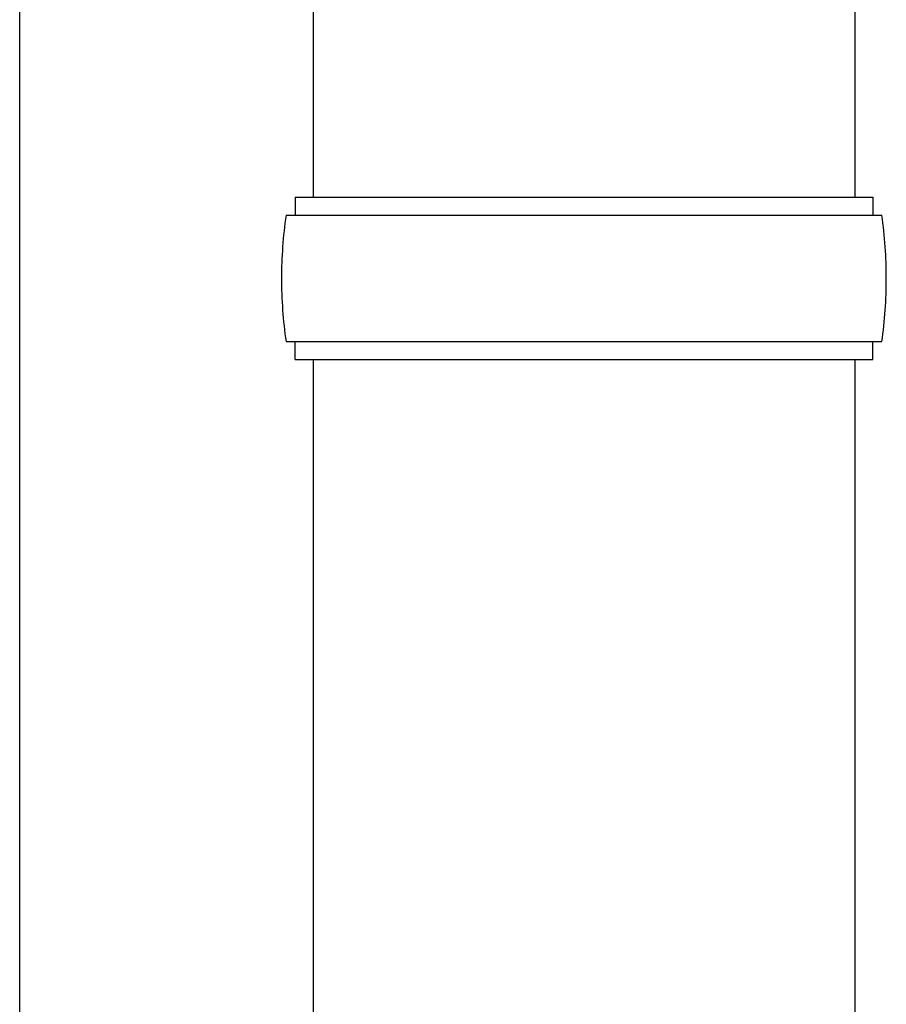
# Model space of a CAD drawing. Units: millimetres. Extents: x 0 to 25230, y 0 to 17820.
# Drawn here: x 5539 to 5635, y 4047 to 4156 of the extents above; entities that cross this region are included whole.
import ezdxf

# ---------------------------------------------------------------- set-up
doc = ezdxf.new("R2010")
doc.units = ezdxf.units.MM
doc.layers.add('YKK_13', color=4, linetype='Continuous', lineweight=30)
doc.layers.add('YKK_A1', color=4, linetype='Continuous', lineweight=30)

msp = doc.modelspace()

# ---------------------------------------------------------------- linework, layer by layer
at = {"layer": 'YKK_13'}
for p, q in [((5571.5, 5068.82), (5571.5, 4136.82)), ((5631.5, 5068.82), (5631.5, 4136.82)), ((5569.5, 4136.82), (5633.5, 4136.82)), ((5569.5, 4136.82), (5569.5, 4134.82)), ((5633.5, 4136.82), (5633.5, 4134.82)), ((5568.5, 4134.82), (5634.5, 4134.82)), ((5568.5, 4120.82), (5634.5, 4120.82)), ((5569.5, 4118.82), (5569.5, 4120.82)), ((5633.5, 4118.82), (5633.5, 4120.82)), ((5569.5, 4118.82), (5633.5, 4118.82)), ((5571.5, 4118.82), (5571.5, 4033.89)), ((5631.5, 4118.82), (5631.5, 4033.89))]:
    msp.add_line(p, q, dxfattribs=at)
for centre, start, end in [((5617.25, 4127.82), 171.8288, 180), ((5585.75, 4127.82), 360, 8.1712), ((5617.25, 4127.82), 180, 188.1713), ((5585.75, 4127.82), 351.8287, 360)]:
    msp.add_arc(centre, 49.25, start, end, dxfattribs=at)
at = {"layer": 'YKK_A1'}
msp.add_line((5539, 3427.82), (5539, 6279.82), dxfattribs=at)

doc.saveas('drawing.dxf')
